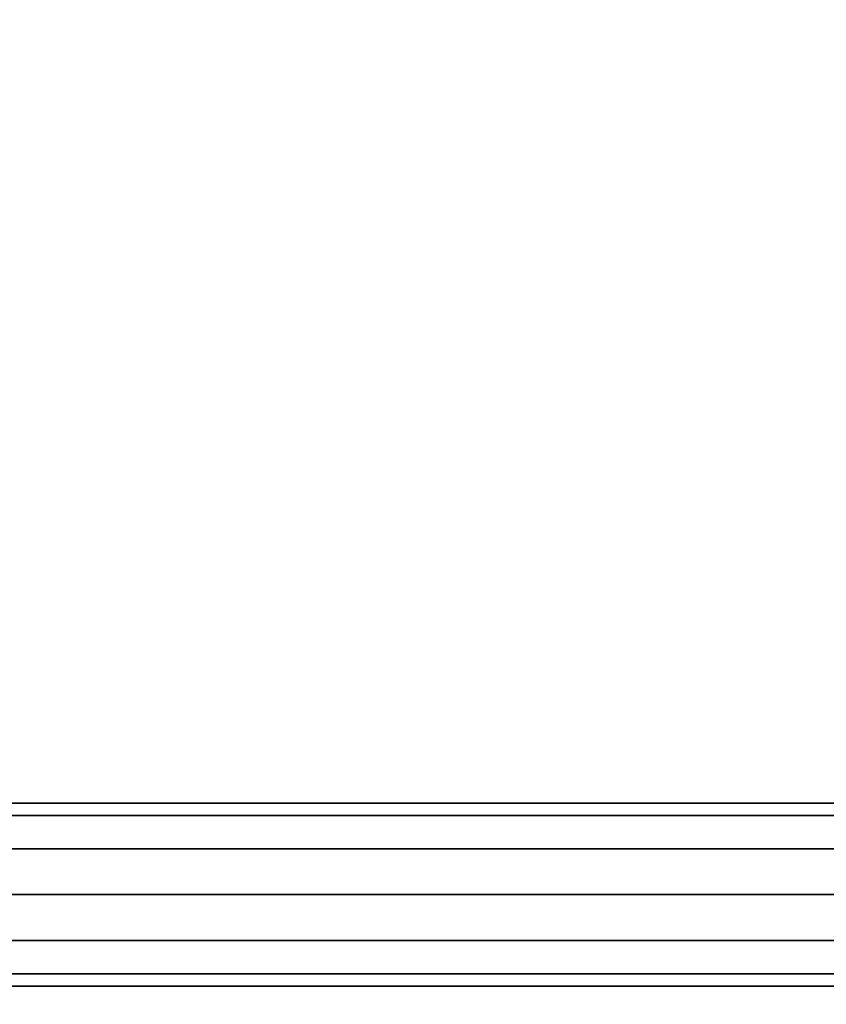
# Model space of a CAD drawing. Units: millimetres. Extents: x 22243 to 31040, y -43646 to -39142.
# Drawn here: x 26668 to 26902, y -41417 to -41131 of the extents above; entities that cross this region are included whole.
import ezdxf

# ---------------------------------------------------------------- set-up
doc = ezdxf.new("R2010")
doc.units = ezdxf.units.MM
doc.layers.add('МАФЫ НАШИ', color=7, linetype='Continuous', lineweight=25)

# ---------------------------------------------------------------- blocks, each defined once
blk = doc.blocks.new('роьнг')
at = {"layer": 'МАФЫ НАШИ', "color": 7, "lineweight": 25}
for points in [[(-61883.98, 23199.69), (-61882.77, 22476.47), (-61881.56, 22476.47), (-61880.35, 22476.47), (-60580.25, 22476.47), (-60579.05, 22476.47), (-60577.84, 22476.47), (-60576.63, 23199.69), (-60574.21, 22476.47), (-60577.84, 22476.47), (-60579.05, 22476.47), (-60580.25, 22476.47), (-61880.35, 22476.47), (-61881.56, 22476.47), (-61882.77, 22476.47), (-61859.79, 22476.47), (-61859.79, 22449.86), (-60599.61, 22449.86), (-60599.61, 22476.47), (-60577.84, 22476.47), (-60576.63, 23199.69)], [(-61883.98, 23199.69), (-61882.77, 22476.47), (-61881.56, 22476.47), (-61880.35, 22476.47), (-60580.25, 22476.47), (-60579.05, 22476.47), (-60577.84, 22476.47), (-60576.63, 23199.69)], [(-61880.35, 23170.66), (-61880.35, 22449.86), (-61859.79, 22449.86), (-60599.61, 22449.86), (-60580.25, 22449.86), (-60580.25, 23170.66), (-60580.25, 22449.86), (-60577.84, 22451.07), (-60580.25, 23170.66)], [(-60599.61, 23052.14), (-60599.61, 22650.62), (-60599.61, 22250.31), (-60599.61, 21848.79), (-60599.61, 21834.28), (-60599.61, 21817.35), (-60599.61, 21800.42), (-60599.61, 21783.48), (-60599.61, 21768.97), (-60599.61, 21742.36), (-60599.61, 22449.86), (-60580.25, 22449.86), (-60599.61, 22449.86), (-61859.79, 22449.86), (-61880.35, 22449.86), (-61881.56, 22451.07), (-61859.79, 22449.86), (-61881.56, 22451.07), (-61859.79, 22463.16), (-61888.82, 22457.12), (-61887.61, 22453.49), (-61883.98, 22451.07), (-61881.56, 22451.07), (-61859.79, 22463.16)]]:
    blk.add_lwpolyline(points, dxfattribs=at)
for points in [[(-60577.84, 22476.47), (-60579.05, 22476.47), (-60580.25, 22476.47), (-61880.35, 22476.47), (-61881.56, 22476.47), (-61882.77, 22476.47), (-61859.79, 22476.47), (-61859.79, 22449.86), (-60599.61, 22449.86), (-60599.61, 22476.47)], [(-61880.35, 22476.47), (-60580.25, 22476.47), (-60580.25, 22472.84), (-61880.35, 22472.84), (-61880.35, 22476.47), (-60580.25, 22476.47), (-60580.25, 22472.84), (-61880.35, 22472.84)], [(-61880.35, 22476.47), (-60580.25, 22476.47), (-60580.25, 22472.84), (-61880.35, 22472.84), (-61880.35, 22476.47), (-60580.25, 22476.47), (-60580.25, 22472.84), (-61880.35, 22472.84)], [(-61880.35, 22472.84), (-61880.35, 22463.16), (-60580.25, 22463.16), (-60580.25, 22472.84)], [(-61880.35, 22463.16), (-61880.35, 22472.84), (-60580.25, 22472.84), (-60580.25, 22463.16)], [(-61880.35, 22472.84), (-61880.35, 22463.16), (-60580.25, 22463.16), (-60580.25, 22472.84)], [(-61880.35, 22463.16), (-61880.35, 22472.84), (-60580.25, 22472.84), (-60580.25, 22463.16)], [(-61880.35, 22463.16), (-61880.35, 22449.86), (-60580.25, 22449.86), (-60580.25, 22463.16)], [(-61880.35, 22449.86), (-61880.35, 22463.16), (-60580.25, 22463.16), (-60580.25, 22449.86)], [(-61880.35, 22463.16), (-61880.35, 22449.86), (-60580.25, 22449.86), (-60580.25, 22463.16)], [(-61880.35, 22449.86), (-61880.35, 22463.16), (-60580.25, 22463.16), (-60580.25, 22449.86)], [(-60575.42, 22449.86), (-60580.25, 22449.86), (-61880.35, 22449.86), (-61885.19, 22449.86), (-61888.82, 22447.44), (-61890.03, 22443.81), (-61890.03, 22430.51), (-61888.82, 22426.88), (-61885.19, 22424.46), (-61880.35, 22423.25), (-60580.25, 22423.25), (-60575.42, 22424.46), (-60571.79, 22426.88), (-60569.37, 22430.51), (-60569.37, 22443.81), (-60571.79, 22447.44)], [(-60575.42, 22449.86), (-60580.25, 22449.86), (-61880.35, 22449.86), (-61885.19, 22449.86), (-61888.82, 22447.44), (-61890.03, 22443.81), (-61890.03, 22430.51), (-61888.82, 22426.88), (-61885.19, 22424.46), (-61880.35, 22423.25), (-60580.25, 22423.25), (-60575.42, 22424.46), (-60571.79, 22426.88), (-60569.37, 22430.51), (-60569.37, 22443.81), (-60571.79, 22447.44)], [(-60580.25, 22449.86), (-60580.25, 21730.27), (-61880.35, 21730.27), (-61880.35, 22449.86)], [(-60580.25, 22449.86), (-60580.25, 21730.27), (-61880.35, 21730.27), (-61880.35, 22449.86)], [(-61880.35, 22449.86), (-61880.35, 22436.56), (-60580.25, 22436.56), (-60580.25, 22449.86)], [(-61880.35, 22436.56), (-61880.35, 22449.86), (-60580.25, 22449.86), (-60580.25, 22436.56)], [(-61880.35, 22449.86), (-61880.35, 22436.56), (-60580.25, 22436.56), (-60580.25, 22449.86)], [(-61880.35, 22436.56), (-61880.35, 22449.86), (-60580.25, 22449.86), (-60580.25, 22436.56)], [(-61880.35, 22436.56), (-61880.35, 22426.88), (-60580.25, 22426.88), (-60580.25, 22436.56)], [(-61880.35, 22426.88), (-61880.35, 22436.56), (-60580.25, 22436.56), (-60580.25, 22426.88)], [(-61880.35, 22436.56), (-61880.35, 22426.88), (-60580.25, 22426.88), (-60580.25, 22436.56)], [(-61880.35, 22426.88), (-61880.35, 22436.56), (-60580.25, 22436.56), (-60580.25, 22426.88)], [(-61880.35, 22423.25), (-60580.25, 22423.25), (-60580.25, 22426.88), (-61880.35, 22426.88), (-61880.35, 22423.25), (-60580.25, 22423.25), (-60580.25, 22426.88), (-61880.35, 22426.88)], [(-61880.35, 22423.25), (-60580.25, 22423.25), (-60580.25, 22426.88), (-61880.35, 22426.88), (-61880.35, 22423.25), (-60580.25, 22423.25), (-60580.25, 22426.88), (-61880.35, 22426.88)], [(-60580.25, 21702.45), (-60580.25, 22423.25), (-61880.35, 22423.25), (-61880.35, 21702.45)], [(-60580.25, 21702.45), (-60580.25, 22423.25), (-61880.35, 22423.25), (-61880.35, 21702.45)]]:
    blk.add_lwpolyline(points, close=True, dxfattribs=at)
at = {"layer": 'МАФЫ НАШИ'}
blk.add_spline([(-61020.18, 24693.83), (-60779.39, 24664.72), (-60316.33, 24206.47), (-59880.72, 23827.44), (-59159.53, 23684.56), (-58596.89, 23683.67), (-57210.31, 23386.2), (-56771.8, 22927.07), (-56657.05, 22666.05)], degree=3, dxfattribs=at)

msp = doc.modelspace()

# ---------------------------------------------------------------- block references
at = {"layer": 'МАФЫ НАШИ'}
msp.add_blockref('роьнг', (87697.03, -63835.33), dxfattribs=at)

doc.saveas('drawing.dxf')
